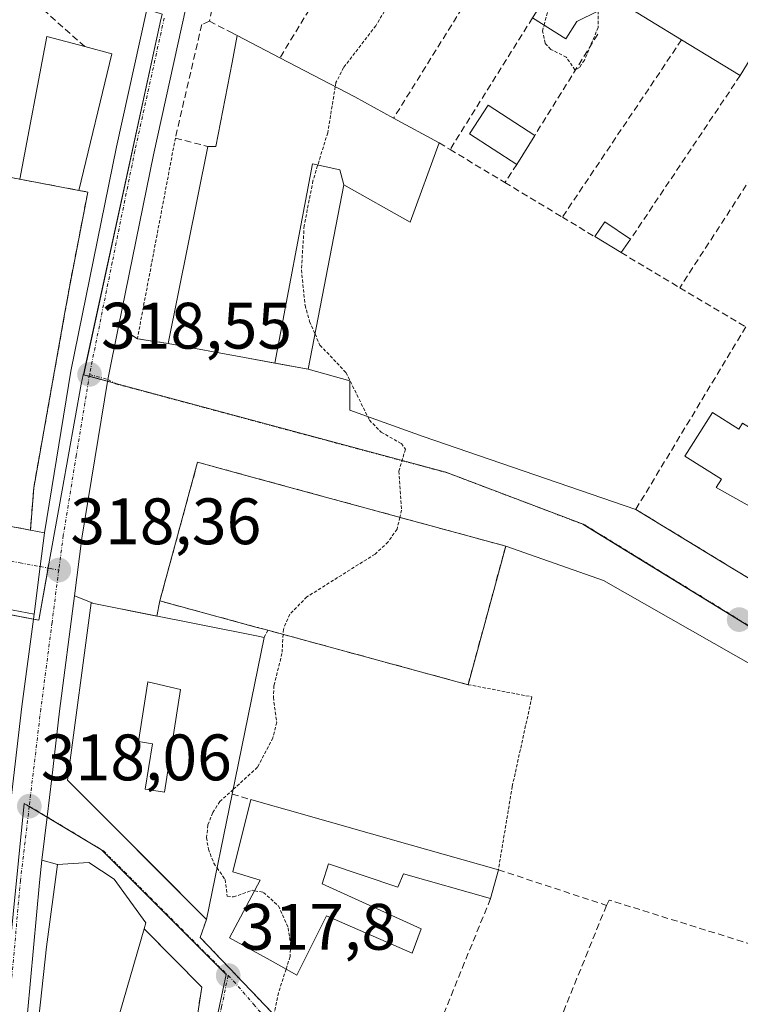
# Model space of a CAD drawing. Units: metres. Extents: x 594081 to 597540, y 4708249 to 4710609.
# Drawn here: x 595726 to 595836, y 4709069 to 4709219 of the extents above; entities that cross this region are included whole.
import ezdxf
from ezdxf.enums import TextEntityAlignment as Align

# ---------------------------------------------------------------- set-up
doc = ezdxf.new("R2010")
doc.units = ezdxf.units.M
doc.header["$MEASUREMENT"] = 0
for name, pattern in [('TRAZO_Y_PUNTO', [1, 0.5, -0.25, 0, -0.25]), ('TRAZOS', [0.75, 0.5, -0.25]), ('TRAZOSX2', [1.5, 1, -0.5])]:
    doc.linetypes.add(name, pattern=pattern)
for name, color, linetype, lineweight in [('Agrupación de edificios', 2, 'TRAZOSX2', 0), ('Agrupación de edificios CxS', 19, 'Continuous', 0), ('Alambrada', 19, 'TRAZOS', 0), ('Carretera de calzada única', 19, 'Continuous', 13), ('Carretera de calzada única Cxs', 19, 'Continuous', 13), ('Carretera de calzada única eje', 19, 'TRAZO_Y_PUNTO', 0), ('Carátula', 7, 'Continuous', 5), ('Curva de nivel auxiliar', 36, 'TRAZOS', 0), ('Edificación', 1, 'Continuous', 13), ('Edificación Cxs', 1, 'Continuous', 13), ('Edificación ligera', 1, 'Continuous', 0), ('Edificación ligera Cxs', 1, 'Continuous', 0), ('Instalación educativa', 9, 'TRAZOSX2', 0), ('Instalación educativa CxS', 9, 'Continuous', 0), ('Muro lineal', 1, 'TRAZOSX2', 13), ('Núcleo urbano', 19, 'Continuous', 0), ('Núcleo urbano CxS', 19, 'Continuous', 0), ('Punto de cota en terreno', 7, 'Continuous', 0), ('Rótulo de punto de cota en terreno', 19, 'Continuous', 0), ('Vía urbana Cxs', 5, 'Continuous', 0), ('Vía urbana eje', 5, 'TRAZO_Y_PUNTO', 0)]:
    doc.layers.add(name, color=color, linetype=linetype, lineweight=lineweight)
doc.styles.add('Arial', font='txt', dxfattribs={"height": 0.2})

# ---------------------------------------------------------------- blocks, each defined once
blk = doc.blocks.new('5PATER')
at = {"layer": 'Carátula', "linetype": 'Continuous', "lineweight": 5}
h = blk.add_hatch(color=250, dxfattribs=at)
edge = h.paths.add_edge_path()
edge.add_ellipse((0, 0.01), major_axis=(-1.33, -1.34), ratio=0.999422, start_angle=0, end_angle=360)
blk = doc.blocks.new('*U183')
at = {"layer": 'Vía urbana Cxs', "color": 5, "linetype": 'Continuous', "lineweight": 0}
for points in [[(595751.78, 4709058.61, 317.09), (595753.71, 4709071.18, 317.8), (595744.92, 4709080.06, 318.01), (595745.19, 4709081.01, 318), (595740.35, 4709087.66, 318.1), (595736.46, 4709090.22, 318.14), (595731.67, 4709089.89, 318.16), (595729.31, 4709090.55, 318.08), (595730.1, 4709097.16, 318.06), (595730.8, 4709103.1, 318.1), (595733.31, 4709103.4, 318.15), (595733.23, 4709102.77, 318.14), (595746.38, 4709089.57, 318.11), (595754.42, 4709081.5, 317.82), (595753.46, 4709078.77, 317.89), (595764.5, 4709067.19, 317.27)], [(595845.51, 4709115.88, 316.32), (595815.03, 4709133.24, 316.57), (595800.1, 4709138.49, 316.94), (595761.01, 4709149.14, 318.38), (595753.07, 4709151.3, 318.68), (595747.3, 4709130.13, 318.64), (595746.84, 4709127.82, 318.53), (595737.21, 4709129.75, 318.39), (595734.29, 4709130.92, 318.34), (595735.42, 4709139.69, 318.38), (595739.37, 4709163.94, 318.53), (595741, 4709172, 318.56), (595743.87, 4709170.14, 318.65), (595748.55, 4709169.42, 318.81), (595760.24, 4709167.27, 318.77), (595769.95, 4709165.5, 318.01), (595776.3, 4709163.72, 317.55), (595776.3, 4709159.27, 317.75), (595787.52, 4709155.25, 317.34), (595819.96, 4709144.1, 316.8), (595832.91, 4709136.21, 316.71), (595841.62, 4709130.9, 316.66)]]:
    blk.add_polyline3d(points, dxfattribs=at)
blk = doc.blocks.new('*U196')
at = {"layer": 'Edificación Cxs', "color": 1, "linetype": 'Continuous', "lineweight": 13}
for points in [[(595743.26, 4709064.62, 324.86), (595740.79, 4709053.9, 324.8), (595749.39, 4709050.94, 321.98), (595747.82, 4709045.25, 321.8), (595737.94, 4709048.05, 326.03), (595736.35, 4709041.34, 326.63), (595738.74, 4709040.77, 323.18), (595736.19, 4709030.61, 321.55), (595738.3, 4709030.22, 320.41), (595736.71, 4709025.01, 320.94), (595734.27, 4709025.58, 322.28), (595732.98, 4709020.38, 324.16), (595739.98, 4709018.06, 321.59), (595738.55, 4709014.69, 320.21), (595730.46, 4709017.09, 325.23), (595728.91, 4709010.69, 325.05), (595734.67, 4709008.77, 323.57), (595737.07, 4709013.57, 319.98), (595738.12, 4709013.3, 319.93), (595742.75, 4709012.05, 323.54), (595746.28, 4709011.22, 322.32), (595748.11, 4709010.77, 321.03), (595767.05, 4709007.26, 323.92), (595775.42, 4709005.66, 323.58), (595781.26, 4709024.93, 324.29), (595777.51, 4709025.74, 321.86), (595781.03, 4709037.01, 319.6), (595795.87, 4709031.66, 324.65), (595786.79, 4709003.42, 324.17), (595794.03, 4709001.42, 322.16), (595793.14, 4708998.56, 323.04), (595789.26, 4708985.97, 319.38), (595777.78, 4708988.06, 322.64), (595777.75, 4708986.77, 321.64), (595767.84, 4708988.71, 324.06), (595759.62, 4708990.3, 318.62), (595761.74, 4709003.02, 323.59), (595746.19, 4709005.82, 321.85), (595745.43, 4709001.98, 318.57), (595750.87, 4709000.85, 322.01), (595751.35, 4709003.02, 320.85), (595758.51, 4709001.58, 320.26), (595757.58, 4708997.41, 323.54), (595758.19, 4708987.82, 326.12), (595758.74, 4708980.38, 317.32), (595747.03, 4708982.62, 321.52), (595746.42, 4708980.14, 323.78), (595751.3, 4708979.09, 321.63), (595749.94, 4708973.34, 319.88), (595735.98, 4708978.14, 322.64), (595717.87, 4708982.22, 328.21), (595716.94, 4708980.06, 327.62), (595710.98, 4708981.42, 320.38), (595718.27, 4709013.66, 325.31), (595727.3, 4709052.61, 323.35), (595728.51, 4709057.09, 322.63), (595731.82, 4709056.54, 325.03), (595733.3, 4709063.5, 325.07), (595728.59, 4709064.22, 318.54), (595729.98, 4709077.34, 324.71), (595731.67, 4709089.89, 324.81), (595736.46, 4709090.22, 325.32), (595740.35, 4709087.66, 325.06), (595745.19, 4709081.01, 326.02), (595744.92, 4709080.06, 326.08), (595740.62, 4709065.34, 325.7), (595743.26, 4709064.62, 324.86)], [(595734.75, 4709006.51, 322.55), (595730.01, 4709007.74, 323.32), (595729.39, 4709004.24, 321.39), (595732.9, 4709003.21, 320.31), (595734.75, 4709006.51, 322.55)], [(595738.66, 4709002.8, 323.72), (595734.75, 4709003.62, 320.03), (595730.43, 4708994.14, 320.21), (595731.87, 4708993.73, 318.95), (595731.46, 4708992.29, 319.07), (595734.13, 4708991.88, 323.58), (595738.66, 4709002.8, 323.72)], [(595780.2, 4708999.3, 322.93), (595768.67, 4709002.38, 323.73), (595767.43, 4708994.56, 323.71), (595778.76, 4708992.5, 322.69), (595780.2, 4708999.3, 322.93)], [(595747.94, 4708998.68, 319.57), (595744.02, 4708999.71, 321.89), (595741.96, 4708995.59, 321.41), (595746.7, 4708994.15, 322.7), (595747.94, 4708998.68, 319.57)]]:
    blk.add_polyline3d(points, close=True, dxfattribs=at)
blk = doc.blocks.new('*U197')
at = {"layer": 'Edificación Cxs', "color": 1, "linetype": 'Continuous', "lineweight": 13}
for points in [[(595762.26, 4709119.8, 324.8), (595758.34, 4709100.63, 323.38), (595754.42, 4709081.5, 321.83), (595733.23, 4709102.77, 323.52), (595736.82, 4709129.82, 321.4), (595737.21, 4709129.75, 322.7), (595762.05, 4709124.78, 323.66), (595763.23, 4709124.54, 323.92), (595762.26, 4709119.8, 324.8)], [(595750.46, 4709116.59, 323.36), (595745.47, 4709117.8, 324.86), (595744.03, 4709108.68, 324.92), (595746.18, 4709108.34, 324.18), (595745.08, 4709101.39, 324.35), (595747.99, 4709100.94, 323.26), (595750.46, 4709116.59, 323.36)]]:
    blk.add_polyline3d(points, close=True, dxfattribs=at)

msp = doc.modelspace()

# ---------------------------------------------------------------- linework, layer by layer
at = {"layer": 'Agrupación de edificios', "color": 2, "linetype": 'TRAZOSX2', "lineweight": 0}
for points in [[(595747.3, 4709130.13, 318.64), (595753.07, 4709151.3, 318.68), (595761.01, 4709149.14, 318.38), (595800.1, 4709138.49, 316.94)], [(595800.1, 4709138.49, 316.94), (595794.35, 4709117.34, 316.76)], [(595763.79, 4709125.66, 317.67), (595761.98, 4709126.15, 317.8), (595747.3, 4709130.13, 318.64)], [(595794.35, 4709117.34, 316.76), (595763.79, 4709125.66, 317.67)]]:
    msp.add_polyline3d(points, dxfattribs=at)
at = {"layer": 'Agrupación de edificios CxS', "color": 19, "linetype": 'Continuous', "lineweight": 0}
msp.add_polyline3d([(595800.1, 4709138.49, 316.94), (595794.35, 4709117.34, 316.76), (595763.79, 4709125.66, 317.67), (595761.98, 4709126.15, 317.8), (595747.3, 4709130.13, 318.64), (595753.07, 4709151.3, 318.68), (595761.01, 4709149.14, 318.38), (595800.1, 4709138.49, 316.94)], close=True, dxfattribs=at)
at = {"layer": 'Alambrada', "color": 19, "linetype": 'TRAZOS', "lineweight": 0}
for points in [[(595749.67, 4709200.78, 324.96), (595743.87, 4709170.14, 318.76), (595748.55, 4709169.42, 322.21)], [(595763.79, 4709125.66, 324.76), (595763.23, 4709124.54, 323.92)], [(595794.35, 4709117.34, 321.6), (595804.11, 4709115.49, 316.67), (595801.1, 4709101.82, 316.69), (595798.98, 4709089.09, 319.59)]]:
    msp.add_polyline3d(points, dxfattribs=at)
at = {"layer": 'Carretera de calzada única', "color": 19, "linetype": 'Continuous', "lineweight": 13}
for points in [[(595760.65, 4709263.22, 319.09), (595746.32, 4709198.24, 318.76), (595741, 4709172, 318.56)], [(595729.71, 4709140.54, 318.4), (595733.71, 4709165.22, 318.6), (595740.67, 4709199.43, 318.85), (595750.59, 4709244.45, 319.13)], [(595741, 4709172, 318.56), (595739.37, 4709163.94, 318.53), (595735.42, 4709139.69, 318.38), (595734.29, 4709130.92, 318.34)], [(595728.1, 4709128.13, 318.33), (595729.04, 4709135.37, 318.36), (595729.71, 4709140.54, 318.4)], [(595734.29, 4709130.92, 318.34), (595732.01, 4709113.31, 318.16), (595730.8, 4709103.1, 318.1)], [(595714.71, 4709026.09, 317.38), (595719.25, 4709051.06, 317.69), (595721.37, 4709067.84, 317.76), (595723.16, 4709087.76, 318), (595726.26, 4709114.01, 318.19), (595728.1, 4709128.13, 318.33)], [(595730.8, 4709103.1, 318.1), (595730.1, 4709097.16, 318.06), (595729.31, 4709090.55, 318.08)], [(595729.31, 4709090.55, 318.08), (595728.91, 4709087.16, 318.07), (595727.12, 4709067.22, 317.81), (595724.98, 4709050.33, 317.68), (595722.3, 4709039.13, 317.54), (595717.32, 4709025.72, 317.36), (595715.76, 4709010.82, 317.3), (595713.53, 4708997.91, 317.19), (595710.06, 4708981.71, 316.99)]]:
    msp.add_polyline3d(points, dxfattribs=at)
at = {"layer": 'Carretera de calzada única Cxs', "color": 19, "linetype": 'Continuous', "lineweight": 13}
for points in [[(595721.37, 4709067.84, 317.76), (595723.16, 4709087.76, 318), (595726.26, 4709114.01, 318.19), (595728.1, 4709128.13, 318.33), (595729.04, 4709135.37, 318.36), (595729.71, 4709140.54, 318.4), (595733.71, 4709165.22, 318.6), (595740.67, 4709199.43, 318.85), (595750.59, 4709244.45, 319.13), (595751.4, 4709248.14, 319.09), (595752.98, 4709255.28, 319.17), (595757.3, 4709274.91, 319.2), (595768.78, 4709329.47, 319.28), (595774.1, 4709356.31, 319.3), (595781.41, 4709387.4, 319.27), (595803.28, 4709514.46, 319.78), (595817.23, 4709599.84, 320.13), (595824.48, 4709633.1, 320.17), (595829.57, 4709649.25, 320.15), (595836.64, 4709669.18, 319.81), (595846.21, 4709693.16, 320.03), (595856.73, 4709720.74, 320.19), (595862.76, 4709737.88, 320.14), (595881.85, 4709799.11, 320.71)], [(595808.67, 4709516.46, 319.54), (595786.39, 4709386.06, 319.2), (595779.76, 4709355.09, 319.27), (595774.44, 4709328.31, 319.23), (595765.07, 4709283.7, 319.19), (595763.64, 4709276.89, 319.13), (595762.96, 4709273.68, 319.12), (595760.65, 4709263.22, 319.09), (595746.32, 4709198.24, 318.76), (595741, 4709172, 318.56), (595739.37, 4709163.94, 318.53), (595735.42, 4709139.69, 318.38), (595734.29, 4709130.92, 318.34), (595732.01, 4709113.31, 318.16), (595730.8, 4709103.1, 318.1), (595730.1, 4709097.16, 318.06), (595729.31, 4709090.55, 318.08), (595728.91, 4709087.16, 318.07), (595727.12, 4709067.22, 317.81)]]:
    msp.add_polyline3d(points, dxfattribs=at)
at = {"layer": 'Carretera de calzada única eje', "color": 19, "linetype": 'TRAZO_Y_PUNTO', "lineweight": 0}
for points in [[(595747.97, 4709219.1, 318.93), (595743.5, 4709198.84, 318.8), (595740.03, 4709181.81, 318.67), (595736.57, 4709164.69, 318.55)], [(595736.57, 4709164.69, 318.55), (595734.55, 4709152.35, 318.46), (595732.57, 4709140.11, 318.38), (595731.87, 4709134.84, 318.35)], [(595731.87, 4709134.84, 318.35), (595730.85, 4709126.85, 318.28), (595729.14, 4709113.66, 318.16), (595727.58, 4709100.59, 318.07), (595727.37, 4709098.8, 318.05)], [(595727.37, 4709098.8, 318.05), (595726.03, 4709087.46, 317.98), (595724.25, 4709067.52, 317.78), (595723.17, 4709059.08, 317.74), (595722.12, 4709050.68, 317.67), (595720.78, 4709045.09, 317.62), (595718.51, 4709032.6, 317.43), (595716.01, 4709025.91, 317.36), (595715.75, 4709023.39, 317.34)]]:
    msp.add_polyline3d(points, dxfattribs=at)
at = {"layer": 'Curva de nivel auxiliar', "color": 36, "linetype": 'TRAZOS', "lineweight": 0}
for points in [[(595784.67, 4709225.3, 317.5), (595780.26, 4709217.94, 317.5), (595775.35, 4709211.55, 317.5), (595774.19, 4709209.25, 317.5), (595774.09, 4709208.65, 317.5)], [(595805.95, 4709218.02, 317.5), (595806.52, 4709220.21, 317.5), (595806.55, 4709221.72, 317.5), (595806.23, 4709222.35, 317.5)], [(595814.21, 4709220.19, 317.5), (595814.22, 4709217.69, 317.5), (595812.11, 4709212.67, 317.5), (595811.35, 4709211.54, 317.5), (595810.67, 4709211.18, 317.5), (595809.35, 4709213.13, 317.5), (595807, 4709214.33, 317.5), (595806.11, 4709215.27, 317.5), (595805.72, 4709217.11, 317.5), (595805.95, 4709218.02, 317.5)], [(595774.09, 4709208.65, 317.5), (595772.93, 4709201.6, 317.5), (595770.68, 4709194.28, 317.5), (595769.34, 4709187.42, 317.5), (595768.91, 4709180.67, 317.5), (595769.48, 4709175.27, 317.5), (595770.16, 4709172.8, 317.5), (595770.99, 4709170.9, 317.5)], [(595770.99, 4709170.9, 317.5), (595771.75, 4709169.18, 317.5), (595775.72, 4709164.99, 317.5), (595779.29, 4709157.74, 317.5), (595781.09, 4709155.88, 317.5), (595784.18, 4709154.15, 317.5), (595784.78, 4709153.29, 317.5), (595783.8, 4709149.94, 317.5), (595784.2, 4709144.01, 317.5), (595783.94, 4709142.89, 317.5)], [(595783.94, 4709142.89, 317.5), (595783.51, 4709141.07, 317.5), (595782.14, 4709139.13, 317.5), (595780.16, 4709137.27, 317.5), (595769.75, 4709130.75, 317.5), (595767.13, 4709128.1, 317.5), (595766.17, 4709125.82, 317.5), (595766.12, 4709125.03, 317.5)], [(595766.12, 4709125.03, 317.5), (595765.95, 4709122.11, 317.5), (595764.72, 4709117.2, 317.5), (595764.63, 4709115.42, 317.5), (595765.14, 4709111.6, 317.5), (595764.56, 4709109.24, 317.5), (595762.21, 4709104.74, 317.5), (595758.49, 4709101.35, 317.5)], [(595758.49, 4709101.35, 317.5), (595756.47, 4709099.51, 317.5), (595755.37, 4709097.81, 317.5), (595754.64, 4709095.92, 317.5), (595754.43, 4709094.02, 317.5), (595754.71, 4709092.26, 317.5), (595755.54, 4709090.08, 317.5), (595756.03, 4709089.37, 317.5)], [(595756.03, 4709089.37, 317.5), (595757.27, 4709087.6, 317.5), (595757.59, 4709085.08, 317.5), (595758.53, 4709084.94, 317.5), (595761.43, 4709085.96, 317.5), (595761.78, 4709085.89, 317.5)], [(595761.78, 4709085.89, 317.5), (595763.11, 4709085.64, 317.5), (595765.4, 4709083.57, 317.5), (595766.89, 4709080.21, 317.5), (595767.27, 4709077.71, 317.5), (595767.18, 4709075.84, 317.5), (595766.57, 4709073.93, 317.5)], [(595766.57, 4709073.93, 317.5), (595765.42, 4709070.33, 317.5), (595764.82, 4709067.35, 317.5), (595764.88, 4709065.76, 317.5), (595765.66, 4709062.45, 317.5), (595765.15, 4709058.37, 317.5), (595763.94, 4709057.61, 317.5)]]:
    msp.add_polyline3d(points, dxfattribs=at)
at = {"layer": 'Edificación', "color": 1, "linetype": 'Continuous', "lineweight": 13}
for points in [[(595826.95, 4709215.79, 323.95), (595817.26, 4709221.69, 324.53), (595810.98, 4709218.59, 321.97), (595809.3, 4709215.93, 321.39), (595804.19, 4709219.12, 318.76)], [(595725.91, 4709194.51, 323.1), (595730.07, 4709216.3, 324.8), (595735.85, 4709214.75, 324.76)], [(595754.64, 4709199.5, 325.08), (595755.87, 4709199.5, 325.5), (595758.32, 4709212.34, 325.6), (595759.12, 4709216.46, 326.94)], [(595759.12, 4709216.46, 326.94), (595765.64, 4709213.06, 324.68)], [(595835.91, 4709210.36, 319.28), (595826.95, 4709215.79, 323.95)], [(595739.96, 4709213.65, 325.78), (595734.96, 4709192.8, 323.91)], [(595735.85, 4709214.75, 324.76), (595739.96, 4709213.65, 325.78)], [(595765.64, 4709213.06, 324.68), (595777.07, 4709207.09, 324.61), (595782.99, 4709203.84, 322.64)], [(595782.99, 4709203.84, 322.64), (595789.94, 4709200.05, 320.08)], [(595789.94, 4709200.05, 320.08), (595785.52, 4709187.97, 319.75), (595775.39, 4709193.65, 321.63)], [(595748.55, 4709169.42, 322.21), (595754.64, 4709199.5, 325.08)], [(595764.84, 4709166.43, 323.54), (595770.59, 4709196.83, 325.49), (595774.78, 4709195.96, 323.93), (595775.39, 4709193.65, 321.63)], [(595764.84, 4709166.43, 323.54), (595770.59, 4709196.83, 325.49), (595774.78, 4709195.96, 323.93), (595775.39, 4709193.65, 321.63)], [(595734.96, 4709192.8, 323.91), (595725.91, 4709194.51, 323.1)], [(595775.39, 4709193.65, 321.63), (595769.95, 4709165.5, 322.69), (595764.84, 4709166.43, 323.54)], [(595813.69, 4709185.74, 318.57), (595815.23, 4709188.01, 318.99), (595819.17, 4709185.36, 318.67)], [(595817.73, 4709183.3, 318.56), (595813.69, 4709185.74, 318.57)], [(595819.17, 4709185.36, 318.67), (595817.73, 4709183.3, 318.56)], [(595764.84, 4709166.43, 323.54), (595760.24, 4709167.27, 323.23), (595748.55, 4709169.42, 322.21)], [(595831.65, 4709158.89, 321.24), (595835.69, 4709156.34, 320.63), (595836.23, 4709157.25, 320.12), (595849.76, 4709148.94, 320.63), (595844.58, 4709140.54, 319.8), (595832.23, 4709147.46, 319.62), (595833.02, 4709148.71, 320.96), (595827.46, 4709152.22, 319.85), (595831.65, 4709158.89, 321.24)], [(595763.79, 4709125.66, 324.76), (595761.98, 4709126.15, 323.32), (595747.3, 4709130.13, 326.15), (595753.07, 4709151.3, 324.55), (595761.01, 4709149.14, 326.56), (595800.1, 4709138.49, 323.69)], [(595800.1, 4709138.49, 323.69), (595794.35, 4709117.34, 321.6)], [(595754.42, 4709081.5, 321.83), (595733.23, 4709102.77, 323.52), (595736.82, 4709129.82, 321.4), (595737.21, 4709129.75, 322.7), (595762.05, 4709124.78, 323.66), (595763.23, 4709124.54, 323.92)], [(595794.35, 4709117.34, 321.6), (595763.79, 4709125.66, 324.76)], [(595763.23, 4709124.54, 323.92), (595762.26, 4709119.8, 324.8)], [(595762.26, 4709119.8, 324.8), (595758.34, 4709100.63, 323.38)], [(595750.46, 4709116.59, 323.36), (595745.47, 4709117.8, 324.86), (595744.03, 4709108.68, 324.92), (595746.18, 4709108.34, 324.18), (595745.08, 4709101.39, 324.35), (595747.99, 4709100.94, 323.26), (595750.46, 4709116.59, 323.36)], [(595750.46, 4709116.59, 323.36), (595745.47, 4709117.8, 324.86), (595744.03, 4709108.68, 324.92), (595746.18, 4709108.34, 324.18), (595745.08, 4709101.39, 324.35), (595747.99, 4709100.94, 323.26), (595750.46, 4709116.59, 323.36)], [(595758.34, 4709100.63, 323.38), (595754.42, 4709081.5, 321.83)], [(595797.78, 4709084.69, 318.57), (595784.51, 4709088.46, 323.08), (595783.62, 4709086.46, 322.83), (595773.07, 4709089.98, 323.81), (595772.1, 4709086.94, 321.64), (595787.19, 4709080.06, 320.14), (595785.82, 4709076.38, 317.49), (595772.75, 4709082.06, 325.18), (595768.23, 4709073.01, 323.49), (595764.16, 4709075.27, 323.86), (595757.94, 4709078.69, 321.54), (595762.63, 4709087.49, 325.03), (595758.43, 4709088.78, 323.18), (595761.19, 4709099.81, 321.59)], [(595761.19, 4709099.81, 321.59), (595763.13, 4709099.26, 320.92), (595766.76, 4709098.23, 324.73), (595785.53, 4709092.91, 321.37)], [(595785.53, 4709092.91, 321.37), (595798.98, 4709089.09, 319.59)], [(595728.59, 4709064.22, 318.54), (595729.98, 4709077.34, 324.71), (595731.67, 4709089.89, 324.81), (595736.46, 4709090.22, 325.32), (595740.35, 4709087.66, 325.06), (595745.19, 4709081.01, 326.02), (595744.92, 4709080.06, 326.08)], [(595798.98, 4709089.09, 319.59), (595797.78, 4709084.69, 318.57)], [(595744.92, 4709080.06, 326.08), (595740.62, 4709065.34, 325.7), (595743.26, 4709064.62, 324.86)]]:
    msp.add_polyline3d(points, dxfattribs=at)
at = {"layer": 'Edificación Cxs', "color": 1, "linetype": 'Continuous', "lineweight": 13}
for points in [[(595806.37, 4709241.22, 325.06), (595841.31, 4709219.25, 324.72), (595835.91, 4709210.36, 319.28), (595826.95, 4709215.79, 323.95), (595817.26, 4709221.69, 324.53), (595810.98, 4709218.59, 321.97), (595809.3, 4709215.93, 321.39), (595804.19, 4709219.12, 318.76), (595806.62, 4709222.96, 322.21), (595798.21, 4709228.23, 319.58), (595806.12, 4709240.83, 325.29), (595806.37, 4709241.22, 325.06)], [(595739.96, 4709213.65, 325.78), (595734.96, 4709192.8, 323.91), (595725.91, 4709194.51, 323.1), (595730.07, 4709216.3, 324.8), (595735.85, 4709214.75, 324.76), (595739.96, 4709213.65, 325.78)], [(595775.39, 4709193.65, 321.63), (595774.78, 4709195.96, 323.93), (595770.59, 4709196.83, 325.49), (595764.84, 4709166.43, 323.54), (595760.24, 4709167.27, 323.23), (595748.55, 4709169.42, 322.21), (595754.64, 4709199.5, 325.08), (595755.87, 4709199.5, 325.5), (595758.32, 4709212.34, 325.6), (595759.12, 4709216.46, 326.94), (595765.64, 4709213.06, 324.68), (595777.07, 4709207.09, 324.61), (595782.99, 4709203.84, 322.64), (595789.94, 4709200.05, 320.08), (595785.52, 4709187.97, 319.75), (595775.39, 4709193.65, 321.63)], [(595775.39, 4709193.65, 321.63), (595769.95, 4709165.5, 322.69), (595764.84, 4709166.43, 323.54), (595770.59, 4709196.83, 325.49), (595774.78, 4709195.96, 323.93), (595775.39, 4709193.65, 321.63)], [(595819.17, 4709185.36, 318.67), (595817.73, 4709183.3, 318.56), (595813.69, 4709185.74, 318.57), (595815.23, 4709188.01, 318.99), (595819.17, 4709185.36, 318.67)], [(595831.65, 4709158.89, 321.24), (595835.69, 4709156.34, 320.63), (595836.23, 4709157.25, 320.12), (595849.76, 4709148.94, 320.63), (595844.58, 4709140.54, 319.8), (595832.23, 4709147.46, 319.62), (595833.02, 4709148.71, 320.96), (595827.46, 4709152.22, 319.85), (595831.65, 4709158.89, 321.24)], [(595800.1, 4709138.49, 323.69), (595794.35, 4709117.34, 321.6), (595763.79, 4709125.66, 324.76), (595761.98, 4709126.15, 323.32), (595747.3, 4709130.13, 326.15), (595753.07, 4709151.3, 324.55), (595761.01, 4709149.14, 326.56), (595800.1, 4709138.49, 323.69)], [(595750.46, 4709116.59, 323.36), (595747.99, 4709100.94, 323.26), (595745.08, 4709101.39, 324.35), (595746.18, 4709108.34, 324.18), (595744.03, 4709108.68, 324.92), (595745.47, 4709117.8, 324.86), (595750.46, 4709116.59, 323.36)], [(595785.53, 4709092.91, 321.37), (595798.98, 4709089.09, 319.59), (595797.78, 4709084.69, 318.57), (595784.51, 4709088.46, 323.08), (595783.62, 4709086.46, 322.83), (595773.07, 4709089.98, 323.81), (595772.1, 4709086.94, 321.64), (595787.19, 4709080.06, 320.14), (595785.82, 4709076.38, 317.49), (595772.75, 4709082.06, 325.18), (595768.23, 4709073.01, 323.49), (595764.16, 4709075.27, 323.86), (595757.94, 4709078.69, 321.54), (595762.63, 4709087.49, 325.03), (595758.43, 4709088.78, 323.18), (595761.19, 4709099.81, 321.59), (595763.13, 4709099.26, 320.92), (595766.76, 4709098.23, 324.73), (595785.53, 4709092.91, 321.37)]]:
    msp.add_polyline3d(points, close=True, dxfattribs=at)
at = {"layer": 'Edificación ligera', "color": 1, "linetype": 'Continuous', "lineweight": 0}
for points in [[(595801.78, 4709196.77, 319.6), (595794.59, 4709201.44, 319.69), (595797.44, 4709205.82, 319.91), (595804.53, 4709201.19, 319.83)], [(595804.53, 4709201.19, 319.83), (595801.78, 4709196.77, 319.6)]]:
    msp.add_polyline3d(points, dxfattribs=at)
at = {"layer": 'Edificación ligera Cxs', "color": 1, "linetype": 'Continuous', "lineweight": 0}
msp.add_polyline3d([(595804.53, 4709201.19, 319.83), (595801.78, 4709196.77, 319.6), (595794.59, 4709201.44, 319.69), (595797.44, 4709205.82, 319.91), (595804.53, 4709201.19, 319.83)], close=True, dxfattribs=at)
at = {"layer": 'Instalación educativa', "color": 9, "linetype": 'TRAZOSX2', "lineweight": 0}
for points in [[(595696.32, 4709200.06, 318.71), (595725.91, 4709194.51, 318.83)], [(595725.91, 4709194.51, 318.83), (595734.96, 4709192.8, 318.87)], [(595734.96, 4709192.8, 318.87), (595736.3, 4709192.55, 318.87), (595733.55, 4709178.3, 318.68), (595732.77, 4709173.89, 318.66), (595728.06, 4709147.42, 318.51), (595727.55, 4709140.94, 318.43)], [(595727.55, 4709140.94, 318.43), (595697.05, 4709146.63, 318.48), (595692, 4709147.52, 318.49), (595672.1, 4709151.74, 318.72), (595673.58, 4709159.19, 318.78)]]:
    msp.add_polyline3d(points, dxfattribs=at)
at = {"layer": 'Instalación educativa CxS', "color": 9, "linetype": 'Continuous', "lineweight": 0}
msp.add_polyline3d([(595696.32, 4709200.06, 318.71), (595725.91, 4709194.51, 318.83), (595734.96, 4709192.8, 318.87), (595736.3, 4709192.55, 318.87), (595733.55, 4709178.3, 318.68), (595732.77, 4709173.89, 318.66), (595728.06, 4709147.42, 318.51), (595727.55, 4709140.94, 318.43), (595697.05, 4709146.63, 318.48), (595692, 4709147.52, 318.49), (595672.1, 4709151.74, 318.72), (595673.58, 4709159.19, 318.78), (595682.19, 4709202.69, 318.93), (595696.32, 4709200.06, 318.71)], close=True, dxfattribs=at)
at = {"layer": 'Muro lineal', "color": 1, "linetype": 'TRAZOSX2', "lineweight": 13}
for points in [[(595776.19, 4709262.74, 324.55), (595769.48, 4709264.85, 319.67), (595764.16, 4709260.14, 319.22), (595757.55, 4709230.6, 319.41), (595754.87, 4709218.61, 321.03)], [(595735.85, 4709214.75, 324.76), (595728.07, 4709221.65, 320.7), (595723.07, 4709223.82, 321.68), (595698.48, 4709233.42, 320.34), (595698.71, 4709231.34, 322.16)], [(595776.38, 4709230.66, 321.43), (595765.64, 4709213.06, 324.68)], [(595798.21, 4709228.23, 319.58), (595782.99, 4709203.84, 322.64)], [(595754.87, 4709218.61, 321.03), (595753.71, 4709218.14, 321.41), (595749.67, 4709200.78, 324.96), (595754.64, 4709199.5, 325.08)], [(595754.87, 4709218.61, 321.03), (595758.12, 4709216.96, 326.85), (595759.12, 4709216.46, 326.94)], [(595804.19, 4709219.12, 318.76), (595791.6, 4709199.04, 318.6)], [(595814.15, 4709216.65, 321.57), (595804.53, 4709201.19, 319.83)], [(595826.95, 4709215.79, 323.95), (595808.75, 4709188.71, 317.93)], [(595835.91, 4709210.36, 319.28), (595819.17, 4709185.36, 318.67)], [(595843.35, 4709203.67, 324.73), (595826.67, 4709177.93, 317.23)], [(595696.32, 4709200.06, 322.36), (595682.19, 4709202.69, 322.13), (595673.58, 4709159.19, 320.83), (595672.1, 4709151.74, 320.79), (595692, 4709147.52, 320.56), (595697.05, 4709146.63, 321.81), (595727.55, 4709140.94, 318.92), (595728.06, 4709147.42, 319.03), (595732.77, 4709173.89, 318.75), (595733.55, 4709178.3, 318.78), (595736.3, 4709192.55, 324.98), (595734.96, 4709192.8, 323.91)], [(595789.94, 4709200.05, 320.08), (595791.6, 4709199.04, 318.6)], [(595791.6, 4709199.04, 318.6), (595799.98, 4709193.99, 317.04)], [(595801.78, 4709196.77, 319.6), (595799.98, 4709193.99, 317.04)], [(595799.98, 4709193.99, 317.04), (595808.75, 4709188.71, 317.93)], [(595808.75, 4709188.71, 317.93), (595813.69, 4709185.74, 318.57)], [(595817.73, 4709183.3, 318.56), (595826.67, 4709177.93, 317.23)], [(595826.67, 4709177.93, 317.23), (595836.75, 4709171.96, 317.92)], [(595836.75, 4709171.96, 317.92), (595819.96, 4709144.1, 316.95), (595841.62, 4709130.9, 318.25)], [(595758.34, 4709100.63, 323.38), (595761.19, 4709099.81, 321.59)], [(595798.98, 4709089.09, 319.59), (595815.48, 4709083.65, 318.16)], [(595797.78, 4709084.69, 318.57), (595790.07, 4709065.71, 319.18)], [(595837.76, 4709077.66, 318.56), (595815.89, 4709084.47, 318.97), (595815.48, 4709083.65, 318.16)], [(595815.48, 4709083.65, 318.16), (595805.21, 4709058.27, 320.12)], [(595754.42, 4709081.5, 321.83), (595753.46, 4709078.77, 317.95), (595764.5, 4709067.19, 318.92), (595771.82, 4709059.49, 318.06), (595776.91, 4709055.34, 317.33), (595783.08, 4709051.45, 318.02), (595784.31, 4709053.96, 323.12)], [(595744.92, 4709080.06, 326.08), (595753.71, 4709071.18, 319.82), (595751.78, 4709058.61, 319.37), (595749.39, 4709050.94, 321.98)]]:
    msp.add_polyline3d(points, dxfattribs=at)
at = {"layer": 'Núcleo urbano', "color": 19, "linetype": 'Continuous', "lineweight": 0}
for points in [[(595735.61, 4709164.66, 318.57), (595735.67, 4709164.68, 318.56), (595747.48, 4709218.91, 318.93), (595747.55, 4709219.24, 318.93), (595747.65, 4709219.72, 318.93)], [(595735.61, 4709164.66, 318.57), (595735.67, 4709164.68, 318.56), (595747.48, 4709218.91, 318.93), (595747.55, 4709219.24, 318.93), (595747.65, 4709219.72, 318.93)], [(595727.99, 4709127.34, 318.32), (595728.81, 4709127.18, 318.31), (595730.25, 4709135.15, 318.35), (595730.26, 4709135.23, 318.35), (595731.83, 4709143.93, 318.4), (595732.39, 4709147.04, 318.43), (595735.31, 4709163.24, 318.56), (595735.61, 4709164.66, 318.57)], [(595727.99, 4709127.34, 318.32), (595728.81, 4709127.18, 318.31), (595730.25, 4709135.15, 318.35), (595730.26, 4709135.23, 318.35), (595731.83, 4709143.93, 318.4), (595732.39, 4709147.04, 318.43), (595735.31, 4709163.24, 318.56), (595735.61, 4709164.66, 318.57)], [(595735.61, 4709164.66, 318.57), (595735.67, 4709164.65, 318.56), (595736.52, 4709164.42, 318.55), (595739.33, 4709163.66, 318.53), (595740.37, 4709163.38, 318.52), (595790.97, 4709149.78, 317.25), (595811.92, 4709141.84, 316.81), (595812.03, 4709141.77, 316.81), (595857.24, 4709113.98, 316.29), (595925.99, 4709070.95, 315.44), (595923.31, 4709065.1, 315.43), (595908.14, 4709042.93, 315.26)], [(595735.61, 4709164.66, 318.57), (595735.67, 4709164.65, 318.56), (595736.52, 4709164.42, 318.55), (595739.33, 4709163.66, 318.53), (595740.37, 4709163.38, 318.52), (595790.97, 4709149.78, 317.25), (595811.92, 4709141.84, 316.81), (595812.03, 4709141.77, 316.81), (595857.24, 4709113.98, 316.29), (595925.99, 4709070.95, 315.44), (595923.31, 4709065.1, 315.43), (595908.14, 4709042.93, 315.26)], [(595691.97, 4709134.33, 318.68), (595694.03, 4709133.93, 318.66), (595706.68, 4709131.48, 318.46), (595724.8, 4709127.96, 318.4), (595727.99, 4709127.34, 318.32)], [(595691.97, 4709134.33, 318.68), (595694.03, 4709133.93, 318.66), (595706.68, 4709131.48, 318.46), (595724.8, 4709127.96, 318.4), (595727.99, 4709127.34, 318.32)], [(595754.4, 4709058.76, 317.19), (595757.41, 4709073.08, 317.8), (595738.39, 4709092.11, 318.14), (595730.09, 4709097.11, 318.06), (595727.36, 4709098.75, 318.05), (595726.95, 4709099, 318.05), (595726.59, 4709099.22, 318.05), (595724.05, 4709073.6, 317.83), (595722.3, 4709055.83, 317.71)]]:
    msp.add_polyline3d(points, dxfattribs=at)
at = {"layer": 'Núcleo urbano CxS', "color": 19, "linetype": 'Continuous', "lineweight": 0}
msp.add_polyline3d([(595747.65, 4709219.72, 318.93), (595747.48, 4709218.91, 318.93), (595735.68, 4709164.68, 318.56), (595735.61, 4709164.66, 318.57), (595735.31, 4709163.24, 318.56), (595732.39, 4709147.04, 318.43), (595731.83, 4709143.93, 318.4), (595730.26, 4709135.23, 318.35), (595728.81, 4709127.18, 318.31), (595691.98, 4709134.33, 318.68), (595670.25, 4709138.35, 318.67), (595672.1, 4709151.74, 318.72), (595673.58, 4709159.19, 318.78), (595682.19, 4709202.69, 318.93), (595696.32, 4709200.06, 318.71), (595698.71, 4709231.34, 319.35), (595698.99, 4709235.27, 319.37), (595747.65, 4709219.72, 318.93)], close=True, dxfattribs=at)
for points in [[(595857.25, 4709113.98, 316.29), (595811.92, 4709141.84, 316.81), (595790.97, 4709149.78, 317.25), (595735.67, 4709164.65, 318.56), (595735.61, 4709164.66, 318.57), (595735.68, 4709164.68, 318.56), (595747.48, 4709218.91, 318.93)], [(595690.13, 4709061.42, 318.48), (595689.61, 4709089.77, 318.46), (595691.98, 4709134.33, 318.68), (595728.81, 4709127.18, 318.31), (595730.26, 4709135.23, 318.35), (595731.83, 4709143.93, 318.4), (595732.39, 4709147.04, 318.43), (595735.31, 4709163.24, 318.56), (595735.61, 4709164.66, 318.57), (595735.67, 4709164.65, 318.56), (595790.97, 4709149.78, 317.25), (595811.92, 4709141.84, 316.81), (595857.25, 4709113.98, 316.29), (595925.99, 4709070.95, 315.44), (595923.31, 4709065.1, 315.43)], [(595754.4, 4709058.76, 317.19), (595757.41, 4709073.08, 317.8), (595738.39, 4709092.11, 318.14), (595726.95, 4709099, 318.05), (595726.59, 4709099.22, 318.05), (595724.06, 4709073.6, 317.83), (595722.3, 4709055.83, 317.71)], [(595722.3, 4709055.83, 317.71), (595724.06, 4709073.6, 317.83), (595726.59, 4709099.22, 318.05), (595726.95, 4709099, 318.05), (595738.39, 4709092.11, 318.14), (595757.41, 4709073.08, 317.8), (595754.4, 4709058.76, 317.19)]]:
    msp.add_polyline3d(points, dxfattribs=at)
at = {"layer": 'Vía urbana Cxs', "color": 5, "linetype": 'Continuous', "lineweight": 0}
for points in [[(595741, 4709172, 318.56), (595739.37, 4709163.94, 318.53), (595735.42, 4709139.69, 318.38), (595734.29, 4709130.92, 318.34)], [(595741, 4709172, 318.56), (595743.87, 4709170.14, 318.65)], [(595743.87, 4709170.14, 318.65), (595748.55, 4709169.42, 318.81)], [(595748.55, 4709169.42, 318.81), (595760.24, 4709167.27, 318.77), (595769.95, 4709165.5, 318.01)], [(595769.95, 4709165.5, 318.01), (595776.3, 4709163.72, 317.55), (595776.3, 4709159.27, 317.75), (595787.52, 4709155.25, 317.34), (595819.96, 4709144.1, 316.8)], [(595653.15, 4709158.94, 319.03), (595669.71, 4709157.5, 318.97), (595670.25, 4709159.99, 319.02), (595673.58, 4709159.19, 318.78), (595672.1, 4709151.74, 318.72), (595692, 4709147.52, 318.49), (595697.05, 4709146.63, 318.48), (595727.55, 4709140.94, 318.43), (595729.71, 4709140.54, 318.4), (595729.71, 4709140.54, 318.4), (595729.04, 4709135.37, 318.36), (595728.1, 4709128.13, 318.33), (595724.9, 4709128.73, 318.4), (595707.72, 4709131.66, 318.45), (595706.9, 4709132.3, 318.47), (595694.07, 4709134.86, 318.63), (595694.04, 4709134.07, 318.65), (595691.14, 4709134.47, 318.68), (595691.33, 4709135.56, 318.65), (595678.06, 4709137.93, 318.67), (595666.33, 4709072.21, 318.96), (595665.71, 4709069.32, 318.94), (595664.69, 4709066.95, 318.89)], [(595673.58, 4709159.19, 318.78), (595672.1, 4709151.74, 318.72), (595692, 4709147.52, 318.49), (595697.05, 4709146.63, 318.48), (595727.55, 4709140.94, 318.43)], [(595800.1, 4709138.49, 316.94), (595761.01, 4709149.14, 318.38), (595753.07, 4709151.3, 318.68), (595747.3, 4709130.13, 318.64)], [(595819.96, 4709144.1, 316.8), (595832.91, 4709136.21, 316.71), (595841.62, 4709130.9, 316.66)], [(595727.55, 4709140.94, 318.43), (595729.71, 4709140.54, 318.4)], [(595728.1, 4709128.13, 318.33), (595729.04, 4709135.37, 318.36), (595729.71, 4709140.54, 318.4)], [(595920.98, 4709066.61, 315.49), (595921.93, 4709068.25, 315.5), (595894.2, 4709084.76, 316.11), (595880.02, 4709093.65, 316.1), (595858.64, 4709106.78, 316.19), (595845.51, 4709115.88, 316.32), (595815.03, 4709133.24, 316.57), (595800.1, 4709138.49, 316.94)], [(595737.21, 4709129.75, 318.39), (595734.29, 4709130.92, 318.34)], [(595746.84, 4709127.82, 318.53), (595737.21, 4709129.75, 318.39)], [(595747.3, 4709130.13, 318.64), (595746.84, 4709127.82, 318.53)], [(595728.1, 4709128.13, 318.33), (595724.9, 4709128.73, 318.4)], [(595730.8, 4709103.1, 318.1), (595730.1, 4709097.16, 318.06), (595729.31, 4709090.55, 318.08)], [(595730.8, 4709103.1, 318.1), (595733.31, 4709103.4, 318.15)], [(595733.31, 4709103.4, 318.15), (595733.23, 4709102.77, 318.14), (595746.38, 4709089.57, 318.11), (595754.42, 4709081.5, 317.82)], [(595731.67, 4709089.89, 318.16), (595729.31, 4709090.55, 318.08)], [(595744.92, 4709080.06, 318.01), (595745.19, 4709081.01, 318), (595740.35, 4709087.66, 318.1), (595736.46, 4709090.22, 318.14), (595731.67, 4709089.89, 318.16)], [(595754.42, 4709081.5, 317.82), (595753.46, 4709078.77, 317.89), (595764.5, 4709067.19, 317.27), (595771.82, 4709059.49, 317.17), (595776.91, 4709055.34, 317.15), (595783.08, 4709051.45, 317.12), (595784.31, 4709053.96, 317.11)], [(595749.39, 4709050.94, 317.04), (595751.78, 4709058.61, 317.09), (595753.71, 4709071.18, 317.8), (595744.92, 4709080.06, 318.01)]]:
    msp.add_polyline3d(points, dxfattribs=at)
at = {"layer": 'Vía urbana eje', "color": 5, "linetype": 'TRAZO_Y_PUNTO', "lineweight": 0}
for points in [[(595736.57, 4709164.69, 318.55), (595739.37, 4709163.94, 318.53)], [(595739.37, 4709163.94, 318.53), (595740.57, 4709163.27, 318.52), (595745.17, 4709162.04, 318.61), (595754.39, 4709159.56, 318.55), (595759.01, 4709158.32, 318.4), (595768.23, 4709155.84, 318.09), (595772.85, 4709154.6, 317.91), (595777.46, 4709153.36, 317.74), (595782.07, 4709152.13, 317.58), (595786.69, 4709150.89, 317.42), (595791.3, 4709149.65, 317.23), (595795.48, 4709148.06, 317.09), (595799.67, 4709146.47, 316.97), (595803.87, 4709144.88, 316.87), (595808.05, 4709143.29, 316.83), (595812.25, 4709141.69, 316.81), (595816.37, 4709139.17, 316.75), (595820.48, 4709136.64, 316.68), (595824.6, 4709134.09, 316.62), (595828.73, 4709131.57, 316.59), (595832.85, 4709129.04, 316.55), (595836.96, 4709126.5, 316.51)], [(595670.42, 4709146.18, 318.69), (595675.05, 4709145.32, 318.66), (595679.67, 4709144.47, 318.64), (595684.3, 4709143.61, 318.62), (595693.57, 4709141.91, 318.55), (595702.82, 4709140.21, 318.5), (595707.44, 4709139.34, 318.5), (595712.07, 4709138.5, 318.49), (595716.71, 4709137.65, 318.47), (595721.33, 4709136.8, 318.44), (595725.96, 4709135.93, 318.37), (595729.04, 4709135.37, 318.36)], [(595729.04, 4709135.37, 318.36), (595730.58, 4709135.09, 318.35), (595731.87, 4709134.84, 318.35)], [(595727.37, 4709098.8, 318.05), (595730.1, 4709097.16, 318.06)], [(595730.1, 4709097.16, 318.06), (595731.08, 4709096.57, 318.06), (595738.71, 4709091.97, 318.14), (595741.89, 4709088.8, 318.09), (595745.05, 4709085.63, 318.05), (595748.23, 4709082.46, 317.99), (595751.39, 4709079.27, 317.91), (595754.57, 4709076.1, 317.86), (595757.73, 4709072.93, 317.8)], [(595757.73, 4709072.93, 317.8), (595756.73, 4709068.17, 317.72), (595754.73, 4709058.61, 317.19), (595753.37, 4709054.16, 317.05), (595752.01, 4709049.69, 316.99), (595750.66, 4709045.24, 317.05), (595749.3, 4709040.77, 317.14), (595748.17, 4709036.16, 317.09), (595747.05, 4709031.54, 317.01), (595745.94, 4709026.92, 316.98), (595744.82, 4709022.3, 316.94), (595743.71, 4709017.68, 316.86), (595742.58, 4709013.06, 316.87)], [(595757.73, 4709072.93, 317.8), (595758.55, 4709072.1, 317.79), (595761.62, 4709068.57, 317.64), (595770.76, 4709057.93, 317.31), (595773.82, 4709054.4, 317.27), (595776.82, 4709051.73, 317.26), (595779.83, 4709049.06, 317.16), (595782.85, 4709046.39, 317.08), (595787.26, 4709044.04, 316.96), (595791.66, 4709041.68, 316.89), (595800.46, 4709036.99, 316.76), (595804.85, 4709034.64, 316.71), (595809.26, 4709032.29, 316.63), (595813.66, 4709029.93, 316.55), (595818.1, 4709028.01, 316.45), (595822.53, 4709026.09, 316.41), (595826.98, 4709024.18, 316.33), (595831.42, 4709022.26, 316.25)]]:
    msp.add_polyline3d(points, dxfattribs=at)

# ---------------------------------------------------------------- block references
at = {"layer": 'Edificación Cxs', "color": 1, "linetype": 'Continuous', "lineweight": 13}
for name in ['*U197', '*U196']:
    msp.add_blockref(name, (0, 0), dxfattribs=at)
at = {"layer": 'Punto de cota en terreno', "linetype": 'Continuous', "lineweight": 0}
for p in [(595736.57, 4709164.7, 318.55), (595731.88, 4709134.84, 318.36), (595835.73, 4709127.27, 316.52), (595727.38, 4709098.8, 318.06), (595757.74, 4709072.94, 317.8)]:
    msp.add_blockref('5PATER', p, dxfattribs=at)
at = {"layer": 'Vía urbana Cxs', "color": 5, "linetype": 'Continuous', "lineweight": 0}
msp.add_blockref('*U183', (0, 0), dxfattribs=at)

# ---------------------------------------------------------------- texts
at = {"layer": 'Rótulo de punto de cota en terreno', "color": 19, "linetype": 'Continuous', "lineweight": 0, "style": 'Arial'}
for s, p in [('318,55', (595738.33, 4709166.46)), ('318,36', (595733.64, 4709136.6)), ('318,06', (595729.14, 4709100.56)), ('317,8', (595759.5, 4709074.7))]:
    msp.add_text(s, height=7, dxfattribs=at).set_placement(p, align=Align.BOTTOM_LEFT)

doc.saveas('drawing.dxf')
